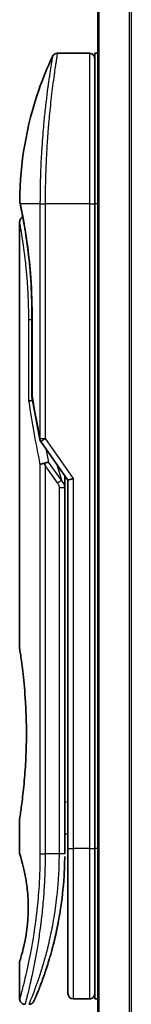
# Model space of a CAD drawing. Units: millimetres. Extents: x -1885 to 7744, y 44 to 1590.
# Drawn here: x 1121 to 1132, y 493 to 585 of the extents above; entities that cross this region are included whole.
import ezdxf

# ---------------------------------------------------------------- set-up
doc = ezdxf.new("R2010")
doc.units = ezdxf.units.MM
doc.header["$LTSCALE"] = 5.5
doc.layers.add('Visible (ISO)', color=7, linetype='Continuous', lineweight=35)
doc.layers.add('Visible Narrow (ISO)', color=7, linetype='Continuous', lineweight=25)

msp = doc.modelspace()

# ---------------------------------------------------------------- linework, layer by layer
at = {"layer": 'Visible (ISO)'}
for p, q in [((1128.4127, 1006.4782), (1128.4127, 456.4782)), ((1127.6127, 581.6782), (1124.6285, 581.6782)), ((1128.1127, 581.6782), (1128.1127, 567.6782)), ((1128.4127, 581.6782), (1128.1127, 581.6782)), ((1123.4944, 568.6782), (1123.4944, 568.6782)), ((1128.1127, 507.6782), (1128.1127, 567.6782)), ((1121.1127, 565.9777), (1121.1127, 526.2782)), ((1122.2545, 549.8018), (1122.2545, 557.3782)), ((1123.0809, 545.5428), (1125.6127, 541.9624)), ((1125.3127, 542.1466), (1125.3127, 541.2764)), ((1126.1127, 542.1213), (1125.6127, 541.9624)), ((1125.6127, 541.9624), (1125.6127, 507.6782)), ((1125.3127, 507.1782), (1125.3127, 541.2764)), ((1121.1127, 510.4782), (1121.1127, 507.1783)), ((1125.3127, 509.0009), (1125.6127, 509.0431)), ((1125.6127, 507.6782), (1125.6127, 494.1782)), ((1128.1127, 507.6782), (1128.1127, 493.6782)), ((1121.1127, 497.1781), (1121.1127, 493.6782)), ((1127.6127, 493.6782), (1126.1127, 493.6782)), ((1128.4127, 493.6782), (1128.1127, 493.6782))]:
    msp.add_line(p, q, dxfattribs=at)
for centre, start, end in [((1127.6127, 581.1782), 359.999071, 90), ((1122.7545, 549.8018), 180.000014, 189.471805), ((1123.4892, 545.8315), 191.433685, 215.269802), ((1126.1127, 494.1782), 180, 270), ((1127.6127, 494.1782), 270, 0.000929)]:
    msp.add_arc(centre, 0.5, start, end, dxfattribs=at)
for centre, major_axis, ratio, start_param, end_param in [((1121.6737, 567.6782), (-0.4895, -0.102), 0.9715092, 6.2831278, 6.283162), ((1123.4899, 543.3321), (1.641, -5.1629), 0.0001601, 4.6753805, 4.7124359)]:
    msp.add_ellipse(centre, major_axis=major_axis, ratio=ratio, start_param=start_param, end_param=end_param, dxfattribs=at)
for points, knots in [([(1121.114, 567.9715), (1121.1457, 571.4426), (1121.7536, 574.9528), (1123.2628, 579.3068), (1123.6925, 580.3628), (1124.1762, 581.3917)], [0, 0, 0, 0, 1.0413718, 1.0413718, 1.3824456, 1.3824456, 1.3824456, 1.3824456]), ([(1124.1762, 581.3918), (1124.1993, 581.4405), (1124.2306, 581.486), (1124.3048, 581.5631), (1124.3483, 581.5958), (1124.4422, 581.6453), (1124.4938, 581.6627), (1124.5734, 581.6759), (1124.601, 581.6782), (1124.6285, 581.6782)], [0, 0, 0, 0, 0.016160272, 0.016160272, 0.032083614, 0.032083614, 0.048015466, 0.048015466, 0.056268566, 0.056268566, 0.056268566, 0.056268566]), ([(1121.1842, 567.5762), (1121.1641, 567.6725), (1121.1491, 567.7454), (1121.1341, 567.8182), (1121.1303, 567.8363), (1121.1266, 567.8543), (1121.1257, 567.8588), (1121.1248, 567.8632), (1121.1246, 567.8643), (1121.1244, 567.8654), (1121.1243, 567.8656), (1121.1243, 567.8659), (1121.1243, 567.866), (1121.1242, 567.866), (1121.1242, 567.866), (1121.1242, 567.8661), (1121.1242, 567.8661), (1121.1242, 567.8661), (1121.1242, 567.8661), (1121.1242, 567.8661), (1121.1242, 567.8661), (1121.1242, 567.8661), (1121.1242, 567.8661), (1121.1242, 567.8661), (1121.1242, 567.8661), (1121.1242, 567.8661), (1121.1242, 567.8661), (1121.1213, 567.8803), (1121.1137, 567.9361), (1121.114, 567.9713)], [0, 0, 0, 0, 0.12401132, 0.12401132, 0.18620224, 0.18620224, 0.21707957, 0.21707957, 0.23237329, 0.23237329, 0.23994384, 0.23994384, 0.2436908, 0.2436908, 0.24554528, 0.24554528, 0.24646324, 0.24646324, 0.2469182, 0.2469182, 0.24714598, 0.24714598, 0.24726984, 0.24726984, 0.24733316, 0.24733316, 0.2473458, 0.2473458, 0.25791562, 0.25791562, 0.25791562, 0.25791562]), ([(1121.1842, 567.5762), (1121.1641, 567.6725), (1121.1491, 567.7454), (1121.1341, 567.8182), (1121.1303, 567.8363), (1121.1266, 567.8543), (1121.1257, 567.8588), (1121.1248, 567.8632), (1121.1246, 567.8643), (1121.1244, 567.8654), (1121.1243, 567.8656), (1121.1243, 567.8659), (1121.1243, 567.866), (1121.1242, 567.866), (1121.1242, 567.866), (1121.1242, 567.8661), (1121.1242, 567.8661), (1121.1242, 567.8661), (1121.1242, 567.8661), (1121.1242, 567.8661)], [0, 0, 0, 0, 0.12401132, 0.12401132, 0.18620224, 0.18620224, 0.21707957, 0.21707957, 0.23237329, 0.23237329, 0.23994384, 0.23994384, 0.24369077, 0.24369077, 0.24554516, 0.24554516, 0.24646277, 0.24646277, 0.24685014, 0.24685014, 0.24685014, 0.24685014]), ([(1122.2545, 557.3782), (1122.2545, 558.4763), (1122.215, 559.5882), (1122.0755, 561.6562), (1121.9753, 562.6394), (1121.7521, 564.4039), (1121.6264, 565.2015), (1121.3996, 566.5078), (1121.2967, 567.027), (1121.2112, 567.4461), (1121.1967, 567.5159), (1121.1842, 567.5762)], [0, 0, 0, 0, 0.329434, 0.329434, 0.6544561, 0.6544561, 0.9873872, 0.9873872, 1.3264393, 1.3264393, 1.4051513, 1.4051513, 1.4051513, 1.4051513]), ([(1121.4088, 566.4348), (1121.3373, 566.8204), (1121.2748, 567.1341), (1121.2117, 567.4434), (1121.1975, 567.5121), (1121.1851, 567.5718)], [1.09528844, 1.09528844, 1.09528844, 1.09528844, 1.32597772, 1.32597772, 1.40327825, 1.40327825, 1.40327825, 1.40327825]), ([(1121.1127, 565.9777), (1121.1126, 566.0315), (1121.1215, 566.086), (1121.1554, 566.1874), (1121.1807, 566.2356), (1121.2444, 566.3206), (1121.2836, 566.3584), (1121.3528, 566.4065), (1121.3802, 566.422), (1121.4088, 566.4348)], [0, 0, 0, 0, 0.016143429, 0.016143429, 0.032066851, 0.032066851, 0.047998969, 0.047998969, 0.057340325, 0.057340325, 0.057340325, 0.057340325]), ([(1122.3165, 549.3923), (1122.3033, 549.3908), (1122.2904, 549.389), (1122.2203, 549.3783), (1122.168, 549.3661), (1122.0841, 549.3387), (1122.0511, 549.3243), (1122.0017, 549.2951), (1121.9841, 549.2806), (1121.9699, 549.2623), (1121.9676, 549.2588), (1121.9655, 549.2553)], [-0.053494871, -0.053494871, -0.053494871, -0.053494871, -0.049345372, -0.049345372, -0.030708042, -0.030708042, -0.014523547, -0.014523547, 0, 0, 0.003465603, 0.003465603, 0.003465603, 0.003465603]), ([(1123.0081, 543.3933), (1123.0112, 543.3967), (1123.0147, 543.4001), (1123.0316, 543.4148), (1123.0488, 543.4261), (1123.0932, 543.4489), (1123.1208, 543.4603), (1123.1899, 543.483), (1123.2325, 543.494), (1123.326, 543.5119), (1123.3764, 543.5187), (1123.4284, 543.5228)], [-0.003547409, -0.003547409, -0.003547409, -0.003547409, 0, 0, 0.01211107, 0.01211107, 0.025328308, 0.025328308, 0.040955096, 0.040955096, 0.056726193, 0.056726193, 0.056726193, 0.056726193]), ([(1123.8106, 543.6269), (1123.81, 543.6269), (1123.8093, 543.6269), (1123.7873, 543.6266), (1123.7635, 543.6246), (1123.7088, 543.6163), (1123.6776, 543.6098), (1123.6116, 543.5924), (1123.5769, 543.5816), (1123.5042, 543.5555), (1123.4663, 543.5401), (1123.4284, 543.5228)], [-0.048281438, -0.048281438, -0.048281438, -0.048281438, -0.047942339, -0.047942339, -0.036913557, -0.036913557, -0.024721799, -0.024721799, -0.012583465, -0.012583465, -0.000001, -0.000001, -0.000001, -0.000001]), ([(1121.1127, 526.2782), (1121.1127, 526.2782), (1121.1127, 526.278), (1121.1149, 526.2642), (1121.151, 526.0444), (1121.2709, 525.2218), (1121.3527, 524.6296), (1121.5172, 523.1481), (1121.5976, 522.2716), (1121.6849, 520.7987), (1121.7084, 520.2681), (1121.733, 519.3655), (1121.739, 519.0011), (1121.7426, 518.2972), (1121.7409, 517.9588), (1121.7293, 517.1981), (1121.7174, 516.7783), (1121.6701, 515.6163), (1121.6236, 514.8998), (1121.5062, 513.4953), (1121.434, 512.8319), (1121.2929, 511.6826), (1121.226, 511.2209), (1121.1367, 510.6257), (1121.1127, 510.4782), (1121.1127, 510.4782), (1121.1127, 510.4782), (1121.1127, 510.4782), (1121.1127, 510.4782)], [2.4920208, 2.4920208, 2.4920208, 2.4920208, 2.5021568, 2.5021568, 2.8151686, 2.8151686, 3.1261413, 3.1261413, 3.4375932, 3.4375932, 3.6027546, 3.6027546, 3.7125438, 3.7125438, 3.8140441, 3.8140441, 3.9418438, 3.9418438, 4.1748525, 4.1748525, 4.4378471, 4.4378471, 4.7193683, 4.7193683, 4.9837685, 4.9837685, 4.9837685, 4.9837927, 4.9837927, 4.9837927, 4.9837927]), ([(1125.6127, 508.055), (1125.6127, 508.1112), (1125.6127, 508.1717), (1125.6127, 508.3654), (1125.6127, 508.5122), (1125.6127, 508.6774), (1125.6127, 508.6903), (1125.6127, 508.7033)], [0.025278154, 0.025278154, 0.025278154, 0.025278154, 0.048555723, 0.048555723, 0.09629598, 0.09629598, 0.100315619, 0.100315619, 0.100315619, 0.100315619]), ([(1121.1128, 507.1783), (1121.1127, 507.1783), (1121.115, 507.1712), (1121.1196, 507.1571), (1121.1465, 507.0747), (1121.254, 506.7566), (1121.4633, 505.9577), (1121.551, 505.5948), (1121.7024, 504.7904), (1121.7683, 504.3773), (1121.8511, 503.612), (1121.8767, 503.301), (1121.9009, 502.8135), (1121.9065, 502.6521), (1121.9121, 502.3644), (1121.913, 502.2396), (1121.912, 501.982), (1121.9099, 501.8501), (1121.9003, 501.5168), (1121.8908, 501.3196), (1121.8627, 500.8917), (1121.8427, 500.6673), (1121.7796, 500.0836), (1121.7309, 499.7535), (1121.6039, 499.0145), (1121.5226, 498.6514), (1121.3388, 497.9017), (1121.2366, 497.568), (1121.1344, 497.243), (1121.1144, 497.1779), (1121.1127, 497.1781)], [5.1903818, 5.1903818, 5.1903818, 5.1903818, 5.2731253, 5.2731253, 5.2731253, 5.7585985, 5.7585985, 6.0246244, 6.0246244, 6.229599, 6.229599, 6.3549175, 6.3549175, 6.4158685, 6.4158685, 6.462803, 6.462803, 6.5132411, 6.5132411, 6.5921441, 6.5921441, 6.690752, 6.690752, 6.8654381, 6.8654381, 7.1376855, 7.1376855, 7.5694275, 7.5694275, 7.8590743, 7.8590743, 7.8590743, 7.8590743]), ([(1125.2493, 505.0977), (1125.251, 505.1262), (1125.2527, 505.1547), (1125.2544, 505.1833), (1125.2609, 505.2951), (1125.2669, 505.407), (1125.2723, 505.5186), (1125.2863, 505.8065), (1125.2967, 506.0973), (1125.3035, 506.3882), (1125.3077, 506.5696), (1125.3105, 506.7514), (1125.3118, 506.9336)], [58.4684335, 58.4684335, 58.4684335, 58.4684335, 58.5817473, 58.5817473, 58.5817473, 59.0260127, 59.0260127, 59.0260127, 60.1717263, 60.1717263, 60.1717263, 60.8860097, 60.8860097, 60.8860097, 60.8860097]), ([(1123.2556, 495.502), (1123.2727, 495.549), (1123.2899, 495.5967), (1123.3073, 495.6451), (1123.3442, 495.7479), (1123.3815, 495.8537), (1123.4191, 495.9617), (1123.4671, 496.0998), (1123.5156, 496.2424), (1123.565, 496.3907), (1123.6356, 496.6029), (1123.7078, 496.8268), (1123.7822, 497.0669), (1123.8, 497.1243), (1123.8179, 497.1827), (1123.8359, 497.2419), (1123.8819, 497.393), (1123.9282, 497.5494), (1123.9736, 497.7066), (1124.0192, 497.8646), (1124.0625, 498.0191), (1124.1057, 498.177), (1124.1227, 498.2395), (1124.1398, 498.3026), (1124.1569, 498.3666), (1124.218, 498.5958), (1124.2782, 498.8308), (1124.3372, 499.0724), (1124.3446, 499.1026), (1124.352, 499.1329), (1124.3593, 499.1635), (1124.4092, 499.3701), (1124.4592, 499.586), (1124.507, 499.8021), (1124.5412, 499.9569), (1124.5748, 500.114), (1124.6079, 500.2745), (1124.6268, 500.3662), (1124.6456, 500.4591), (1124.6642, 500.5532), (1124.7146, 500.8082), (1124.7624, 501.065), (1124.8091, 501.3338), (1124.8259, 501.4304), (1124.8424, 501.5279), (1124.8586, 501.6263), (1124.8719, 501.7072), (1124.885, 501.7888), (1124.8979, 501.8708)], [41.5866933, 41.5866933, 41.5866933, 41.5866933, 41.9809033, 41.9809033, 41.9809033, 42.8185786, 42.8185786, 42.8185786, 43.8891101, 43.8891101, 43.8891101, 45.421643, 45.421643, 45.421643, 45.7877793, 45.7877793, 45.7877793, 46.7221241, 46.7221241, 46.7221241, 47.6608716, 47.6608716, 47.6608716, 48.0323477, 48.0323477, 48.0323477, 49.3610063, 49.3610063, 49.3610063, 49.5266883, 49.5266883, 49.5266883, 50.6462144, 50.6462144, 50.6462144, 51.4481489, 51.4481489, 51.4481489, 51.9062491, 51.9062491, 51.9062491, 53.1466807, 53.1466807, 53.1466807, 53.5926732, 53.5926732, 53.5926732, 53.9599899, 53.9599899, 53.9599899, 53.9599899]), ([(1122.4455, 493.4777), (1122.4455, 493.4777), (1122.4455, 493.4777), (1122.4455, 493.4777), (1122.4455, 493.4777), (1122.4455, 493.4778), (1122.4456, 493.4779), (1122.4467, 493.4804), (1122.4562, 493.5022), (1122.4734, 493.5415), (1122.4859, 493.5704), (1122.5025, 493.6086), (1122.523, 493.6561), (1122.5325, 493.6782), (1122.5429, 493.7025), (1122.5542, 493.7289), (1122.566, 493.7564), (1122.5788, 493.7863), (1122.5926, 493.8188), (1122.6197, 493.8825), (1122.6505, 493.9557), (1122.685, 494.0385), (1122.7306, 494.1479), (1122.7819, 494.2727), (1122.8382, 494.4125)], [30.5311576, 30.5311576, 30.5311576, 30.5311576, 30.5526748, 30.5526748, 30.5526748, 30.6450015, 30.6450015, 30.6450015, 32.4654977, 32.4654977, 32.4654977, 33.7993793, 33.7993793, 33.7993793, 34.4215142, 34.4215142, 34.4215142, 35.067797, 35.067797, 35.067797, 36.3375476, 36.3375476, 36.3375476, 38.0133519, 38.0133519, 38.0133519, 38.0133519]), ([(1121.6127, 493.1782), (1121.5588, 493.1782), (1121.5043, 493.1871), (1121.403, 493.2212), (1121.3548, 493.2465), (1121.2699, 493.3103), (1121.2321, 493.3495), (1121.1716, 493.4368), (1121.1481, 493.4859), (1121.1196, 493.5825), (1121.1127, 493.6306), (1121.1127, 493.6782)], [0, 0, 0, 0, 0.016147229, 0.016147229, 0.032071328, 0.032071328, 0.048003423, 0.048003423, 0.063935234, 0.063935234, 0.078214836, 0.078214836, 0.078214836, 0.078214836]), ([(1122.4516, 493.4917), (1122.4495, 493.4868), (1122.4479, 493.4832), (1122.4463, 493.4796), (1122.4459, 493.4787), (1122.4455, 493.4777), (1122.4454, 493.4775), (1122.4452, 493.477), (1122.4452, 493.477), (1122.4451, 493.4768), (1122.4451, 493.4768), (1122.445, 493.4765), (1122.4449, 493.4765), (1122.4448, 493.4762), (1122.4447, 493.476), (1122.4444, 493.4753), (1122.4443, 493.475), (1122.444, 493.4743), (1122.4438, 493.4738), (1122.4428, 493.4716), (1122.4419, 493.4696), (1122.427, 493.4375), (1122.4098, 493.4085), (1122.3704, 493.355), (1122.3479, 493.33), (1122.2986, 493.2854), (1122.2716, 493.2654), (1122.2145, 493.2315), (1122.184, 493.2173), (1122.0999, 493.1878), (1122.0433, 493.1782), (1121.9874, 493.1782)], [0, 0, 0, 0, 0.03163693, 0.03163693, 0.04688157, 0.04688157, 0.05831489, 0.05831489, 0.05938678, 0.05938678, 0.06000702, 0.06000702, 0.06031728, 0.06031728, 0.06062966, 0.06062966, 0.06078734, 0.06078734, 0.06094494, 0.06094494, 0.06158011, 0.06158011, 0.07156933, 0.07156933, 0.08154146, 0.08154146, 0.0915136, 0.0915136, 0.10148573, 0.10148573, 0.11824432, 0.11824432, 0.11824432, 0.11824432])]:
    msp.add_open_spline(points, degree=3, knots=knots, dxfattribs=at)
for points in [[(1122.9991, 545.7324), (1122.7277, 547.0735), (1122.4809, 548.4036), (1122.2614, 549.7195)], [(1125.3098, 542.3907), (1125.3116, 542.3097), (1125.3127, 542.2283), (1125.3127, 542.1466)], [(1125.6127, 508.7033), (1125.6127, 508.7539), (1125.6127, 508.8055), (1125.6127, 508.8575)], [(1125.6127, 507.8881), (1125.6127, 507.9206), (1125.6127, 507.9556), (1125.6127, 507.9929)], [(1125.2493, 505.0977), (1125.1817, 503.9898), (1125.0593, 502.8973), (1124.8979, 501.8708)], [(1124.7731, 501.13), (1124.6128, 500.2389), (1124.4289, 499.4242), (1124.2511, 498.7276)], [(1123.2556, 495.502), (1123.101, 495.0769), (1122.9582, 494.7103), (1122.8382, 494.4125)]]:
    msp.add_open_spline(points, degree=3, dxfattribs=at)
at = {"layer": 'Visible Narrow (ISO)'}
for p, q in [((1128.5206, 456.4782), (1128.5206, 1006.4782)), ((1131.3292, 1006.4782), (1131.3292, 456.4782)), ((1131.5213, 456.4782), (1131.5213, 1006.4782)), ((1127.6127, 581.6782), (1127.6127, 567.6782)), ((1123.0081, 567.6782), (1121.1743, 567.6782)), ((1123.0081, 567.6782), (1123.4892, 567.6782)), ((1123.0081, 567.6782), (1123.0081, 545.8316)), ((1127.6127, 567.6782), (1123.4892, 567.6782)), ((1123.4892, 567.6782), (1123.4892, 545.8315)), ((1127.6127, 567.6782), (1128.1127, 567.6782)), ((1127.6127, 567.6782), (1127.6127, 507.6782)), ((1128.4127, 567.6782), (1128.1127, 567.6782)), ((1122.2545, 557.3782), (1122.2661, 557.3782)), ((1122.2661, 557.3782), (1122.2661, 549.8018)), ((1122.2545, 556.8782), (1121.9655, 556.8782)), ((1121.9655, 549.2553), (1121.9655, 556.8782)), ((1122.2545, 549.8018), (1122.2661, 549.8018)), ((1123.0081, 545.8315), (1123.4892, 545.8315)), ((1123.4892, 545.8315), (1126.1127, 542.1213)), ((1123.0081, 543.3933), (1123.0081, 507.1782)), ((1125.0017, 541.9425), (1123.8106, 543.6269)), ((1124.5902, 543.4084), (1125.0017, 541.9425)), ((1124.6481, 541.6925), (1123.4892, 543.3315)), ((1123.4892, 543.3315), (1123.4892, 507.1782)), ((1124.6481, 541.6925), (1125.0017, 541.9425)), ((1126.1127, 542.1213), (1126.1127, 507.6782)), ((1124.8127, 541.2764), (1125.3127, 541.2764)), ((1124.8127, 507.1782), (1124.8127, 541.2764)), ((1125.3127, 511.9936), (1125.6127, 512.0358)), ((1125.6127, 507.6782), (1126.1127, 507.6782)), ((1127.6127, 507.6782), (1126.1127, 507.6782)), ((1126.1127, 507.6782), (1126.1127, 493.6782)), ((1127.6127, 507.6782), (1128.1127, 507.6782)), ((1127.6127, 507.6782), (1127.6127, 493.6782)), ((1128.4127, 507.6782), (1128.1127, 507.6782)), ((1123.0081, 507.1782), (1123.4892, 507.1782)), ((1124.8127, 507.1782), (1123.4892, 507.1782)), ((1125.3127, 507.1782), (1124.8127, 507.1782))]:
    msp.add_line(p, q, dxfattribs=at)
for centre, major_axis, ratio, start_param, end_param in [((1121.6737, 567.6782), (-0.4895, -0.102), 0.9715092, 6.071994, 6.2831278), ((1122.7545, 549.8018), (-0.4932, -0.0823), 0.6018592, 6.0127732, 6.2831855), ((1157.1353, 506.9253), (30.8455, -66.6265), 0.2792199, 3.9021635, 4.010026), ((1123.4892, 545.8316), (-0.4901, -0.0991), 0.5733088, 5.9439543, 6.2831796), ((1158.2761, 506.4084), (31.136, -67.507), 0.2776831, 3.9847263, 4.0063957), ((1124.8118, 506.9373), (0.5, -0.0037), 0.3229125, 0.0001015, 0.0087497), ((1122.6262, 497.7807), (1.1927, -0.5569), 0.8985332, 0.9645342, 0.9645659)]:
    msp.add_ellipse(centre, major_axis=major_axis, ratio=ratio, start_param=start_param, end_param=end_param, dxfattribs=at)
for points, knots in [([(1124.1763, 581.3918), (1124.1763, 581.3918), (1124.1763, 581.3918), (1124.1763, 581.3918), (1124.1763, 581.3918), (1124.1761, 581.3908), (1124.1758, 581.3888), (1124.1746, 581.3826), (1124.1717, 581.3664), (1124.1675, 581.3419), (1124.1632, 581.3167), (1124.1571, 581.2823), (1124.1493, 581.2374), (1124.1453, 581.2146), (1124.141, 581.1892), (1124.1363, 581.1614), (1124.1223, 581.078), (1124.1061, 580.9793), (1124.0853, 580.8528), (1124.0839, 580.8446), (1124.0826, 580.8364), (1124.0812, 580.8281), (1124.0688, 580.7528), (1124.0553, 580.6698), (1124.0406, 580.5792), (1124.0269, 580.4949), (1124.0123, 580.4038), (1123.9969, 580.3066), (1123.9751, 580.1685), (1123.9516, 580.0179), (1123.9272, 579.8574), (1123.9079, 579.7305), (1123.8828, 579.5626), (1123.8621, 579.421), (1123.8405, 579.2735), (1123.817, 579.1103), (1123.792, 578.9324), (1123.7767, 578.8238), (1123.7615, 578.7144), (1123.7466, 578.6056), (1123.7372, 578.5362), (1123.7278, 578.467), (1123.7186, 578.3985), (1123.67, 578.0352), (1123.6204, 577.644), (1123.5715, 577.2305), (1123.5167, 576.7673), (1123.4626, 576.2761), (1123.4118, 575.7695), (1123.3893, 575.5449), (1123.3674, 575.3173), (1123.3463, 575.0881), (1123.3155, 574.7531), (1123.2865, 574.4141), (1123.2593, 574.0725), (1123.2297, 573.7002), (1123.2024, 573.325), (1123.1778, 572.95), (1123.173, 572.8768), (1123.1683, 572.8037), (1123.1637, 572.7306), (1123.1616, 572.6964), (1123.1595, 572.6621), (1123.1574, 572.6279), (1123.1474, 572.4639), (1123.1379, 572.2996), (1123.1289, 572.1358), (1123.1091, 571.7751), (1123.0918, 571.4164), (1123.0774, 571.0697), (1123.0772, 571.0627), (1123.0769, 571.0557), (1123.0766, 571.0487), (1123.0669, 570.8138), (1123.0585, 570.5792), (1123.051, 570.3489), (1123.0467, 570.2166), (1123.0428, 570.0858), (1123.0392, 569.9576), (1123.0384, 569.9282), (1123.0376, 569.899), (1123.0368, 569.8699), (1123.0324, 569.706), (1123.0286, 569.547), (1123.0255, 569.3955), (1123.0244, 569.3454), (1123.0235, 569.2959), (1123.0226, 569.247), (1123.0201, 569.1134), (1123.0181, 568.9834), (1123.0163, 568.857), (1123.0149, 568.7661), (1123.0138, 568.6772), (1123.0129, 568.5908), (1123.0128, 568.5864), (1123.0128, 568.582), (1123.0127, 568.5776), (1123.0126, 568.5696), (1123.0126, 568.5617), (1123.0125, 568.5538), (1123.0119, 568.4969), (1123.0116, 568.4445), (1123.0112, 568.3934), (1123.0108, 568.3429), (1123.0104, 568.2938), (1123.01, 568.2438), (1123.0098, 568.2168), (1123.0096, 568.1896), (1123.0094, 568.1621), (1123.0092, 568.1135), (1123.009, 568.0716), (1123.0088, 568.0273), (1123.0087, 568.0088), (1123.0086, 567.9899), (1123.0086, 567.9703), (1123.0085, 567.9391), (1123.0083, 567.9078), (1123.0082, 567.8772), (1123.0081, 567.8386), (1123.0081, 567.801), (1123.0081, 567.7654), (1123.0081, 567.7348), (1123.0081, 567.7057), (1123.0081, 567.6782)], [31.4790797, 31.4790797, 31.4790797, 31.4790797, 31.4790797, 31.4790797, 31.4790797, 31.8333722, 31.8333722, 31.8333722, 32.947562, 32.947562, 32.947562, 34.0894487, 34.0894487, 34.0894487, 34.6687336, 34.6687336, 34.6687336, 36.4081819, 36.4081819, 36.4081819, 36.5202413, 36.5202413, 36.5202413, 37.5311247, 37.5311247, 37.5311247, 38.4720504, 38.4720504, 38.4720504, 39.8075036, 39.8075036, 39.8075036, 40.8641004, 40.8641004, 40.8641004, 41.9647381, 41.9647381, 41.9647381, 42.6368082, 42.6368082, 42.6368082, 43.0653758, 43.0653758, 43.0653758, 45.3365296, 45.3365296, 45.3365296, 47.8809661, 47.8809661, 47.8809661, 49.0091114, 49.0091114, 49.0091114, 50.6570538, 50.6570538, 50.6570538, 52.4534826, 52.4534826, 52.4534826, 52.8039224, 52.8039224, 52.8039224, 52.968006, 52.968006, 52.968006, 53.7533676, 53.7533676, 53.7533676, 55.4817925, 55.4817925, 55.4817925, 55.5166925, 55.5166925, 55.5166925, 56.6883416, 56.6883416, 56.6883416, 57.3614027, 57.3614027, 57.3614027, 57.5157764, 57.5157764, 57.5157764, 58.3845884, 58.3845884, 58.3845884, 58.6716005, 58.6716005, 58.6716005, 59.4544999, 59.4544999, 59.4544999, 60.0177202, 60.0177202, 60.0177202, 60.0464036, 60.0464036, 60.0464036, 60.0988256, 60.0988256, 60.0988256, 60.4804935, 60.4804935, 60.4804935, 60.8578212, 60.8578212, 60.8578212, 61.0619869, 61.0619869, 61.0619869, 61.4219772, 61.4219772, 61.4219772, 61.5725379, 61.5725379, 61.5725379, 61.8121634, 61.8121634, 61.8121634, 62.1146609, 62.1146609, 62.1146609, 62.3745537, 62.3745537, 62.3745537, 62.3745537]), ([(1124.6285, 581.6782), (1124.6285, 581.6782), (1124.6268, 581.6683), (1124.6235, 581.6486), (1124.6226, 581.6431), (1124.6216, 581.637), (1124.6204, 581.6301), (1124.6174, 581.612), (1124.6135, 581.5888), (1124.6089, 581.5606), (1124.5991, 581.5018), (1124.5861, 581.421), (1124.5698, 581.3189), (1124.5663, 581.2966), (1124.5625, 581.2732), (1124.5587, 581.2487), (1124.5448, 581.1614), (1124.5289, 581.0607), (1124.5114, 580.9477), (1124.498, 580.8617), (1124.4785, 580.7352), (1124.463, 580.6335), (1124.4592, 580.6085), (1124.4554, 580.5831), (1124.4514, 580.5572), (1124.4193, 580.3445), (1124.3837, 580.1031), (1124.3457, 579.8361), (1124.3371, 579.7757), (1124.3284, 579.7141), (1124.3196, 579.6514), (1124.2762, 579.3422), (1124.2308, 579.0058), (1124.1843, 578.6433), (1124.1444, 578.3327), (1124.1038, 578.0028), (1124.0631, 577.6526), (1124.0613, 577.6367), (1124.0594, 577.6207), (1124.0576, 577.6047), (1124.0194, 577.2738), (1123.9817, 576.9298), (1123.9452, 576.5754), (1123.9118, 576.2518), (1123.8794, 575.9195), (1123.8483, 575.5803), (1123.8254, 575.3302), (1123.8031, 575.0764), (1123.7818, 574.8195), (1123.7767, 574.7578), (1123.7716, 574.696), (1123.7666, 574.634), (1123.7428, 574.3393), (1123.7202, 574.0418), (1123.6992, 573.7438), (1123.6796, 573.4668), (1123.6614, 573.1892), (1123.6447, 572.9128), (1123.6344, 572.7434), (1123.6247, 572.5744), (1123.6156, 572.4063), (1123.6108, 572.3178), (1123.6061, 572.2295), (1123.6016, 572.1412), (1123.5893, 571.9017), (1123.5781, 571.6632), (1123.568, 571.4276), (1123.5585, 571.2052), (1123.5499, 570.9853), (1123.5423, 570.7696), (1123.5351, 570.5644), (1123.5288, 570.363), (1123.5233, 570.1666), (1123.5205, 570.0673), (1123.5179, 569.9693), (1123.5155, 569.8728), (1123.5134, 569.7874), (1123.5115, 569.7026), (1123.5096, 569.6188), (1123.506, 569.4502), (1123.5029, 569.2853), (1123.5004, 569.1258), (1123.4979, 568.9741), (1123.496, 568.8274), (1123.4945, 568.6873), (1123.493, 568.5522), (1123.4919, 568.4233), (1123.4912, 568.302), (1123.491, 568.2739), (1123.4908, 568.2462), (1123.4907, 568.219), (1123.4902, 568.1319), (1123.4898, 568.0477), (1123.4896, 567.9669), (1123.4893, 567.8646), (1123.4892, 567.7679), (1123.4892, 567.6782)], [0, 0, 0, 0, 1.1344817, 1.1344817, 1.1344817, 1.4461083, 1.4461083, 1.4461083, 2.2637294, 2.2637294, 2.2637294, 3.9686796, 3.9686796, 3.9686796, 4.3418915, 4.3418915, 4.3418915, 5.6735262, 5.6735262, 5.6735262, 6.6887235, 6.6887235, 6.6887235, 6.9382056, 6.9382056, 6.9382056, 8.9909753, 8.9909753, 8.9909753, 9.45559, 9.45559, 9.45559, 11.7478986, 11.7478986, 11.7478986, 13.711466, 13.711466, 13.711466, 13.800842, 13.800842, 13.800842, 15.6490216, 15.6490216, 15.6490216, 17.3364671, 17.3364671, 17.3364671, 18.5809125, 18.5809125, 18.5809125, 18.8797889, 18.8797889, 18.8797889, 20.3020029, 20.3020029, 20.3020029, 21.6240122, 21.6240122, 21.6240122, 22.4340903, 22.4340903, 22.4340903, 22.8601072, 22.8601072, 22.8601072, 24.0166072, 24.0166072, 24.0166072, 25.1088286, 25.1088286, 25.1088286, 26.1481472, 26.1481472, 26.1481472, 26.6739717, 26.6739717, 26.6739717, 27.1391339, 27.1391339, 27.1391339, 28.0743245, 28.0743245, 28.0743245, 28.9643425, 28.9643425, 28.9643425, 29.8224666, 29.8224666, 29.8224666, 30.0209731, 30.0209731, 30.0209731, 30.6557066, 30.6557066, 30.6557066, 31.4604536, 31.4604536, 31.4604536, 31.4604536]), ([(1121.114, 567.9713), (1121.114, 567.9713), (1121.1165, 567.959), (1121.1216, 567.9343), (1121.1308, 567.8891), (1121.1485, 567.8024), (1121.1743, 567.6782)], [4.1143785, 4.1143785, 4.1143785, 4.1143785, 5.5663935, 5.5663935, 5.5663935, 8.2287289, 8.2287289, 8.2287289, 8.2287289]), ([(1121.1743, 567.6782), (1121.2334, 567.3971), (1121.3309, 566.9238), (1121.4417, 566.3191), (1121.4675, 566.1781), (1121.4942, 566.0292), (1121.5215, 565.8719), (1121.5354, 565.7923), (1121.549, 565.7129), (1121.5633, 565.6286), (1121.6471, 565.1333), (1121.736, 564.5643), (1121.82, 563.9434), (1121.9316, 563.1183), (1122.0358, 562.1918), (1122.1139, 561.2064), (1122.2104, 559.9912), (1122.2661, 558.686), (1122.2661, 557.3782)], [0, 0, 0, 0, 4.9210891, 4.9210891, 4.9210891, 6.0681686, 6.0681686, 6.0681686, 6.6484847, 6.6484847, 6.6484847, 10.0593264, 10.0593264, 10.0593264, 14.5917953, 14.5917953, 14.5917953, 20.1812515, 20.1812515, 20.1812515, 20.1812515]), ([(1121.9655, 556.8782), (1121.9655, 557.2717), (1121.9607, 557.6752), (1121.9505, 558.0849), (1121.9403, 558.4912), (1121.9243, 558.9153), (1121.9032, 559.3306), (1121.8807, 559.7734), (1121.8504, 560.2401), (1121.8165, 560.6716), (1121.782, 561.1105), (1121.7427, 561.5353), (1121.7009, 561.9359), (1121.6958, 561.985), (1121.6904, 562.035), (1121.6853, 562.0833), (1121.67, 562.2254), (1121.6541, 562.3673), (1121.6377, 562.5091), (1121.6156, 562.6991), (1121.5934, 562.8809), (1121.572, 563.0488), (1121.5283, 563.393), (1121.4845, 563.7096), (1121.4422, 563.9982), (1121.4011, 564.2791), (1121.3583, 564.5536), (1121.3218, 564.7794), (1121.2927, 564.9589), (1121.2675, 565.1078), (1121.2427, 565.2526), (1121.2337, 565.3051), (1121.2278, 565.3391), (1121.2195, 565.3866), (1121.2035, 565.4783), (1121.1917, 565.5449), (1121.1789, 565.6164), (1121.1668, 565.6835), (1121.1563, 565.7413), (1121.1475, 565.7898), (1121.1303, 565.8839), (1121.1183, 565.948), (1121.1144, 565.9691), (1121.1133, 565.975), (1121.1127, 565.9779), (1121.1127, 565.9777)], [0, 0, 0, 0, 1.9326653, 1.9326653, 1.9326653, 3.8488842, 3.8488842, 3.8488842, 5.8916984, 5.8916984, 5.8916984, 7.9696267, 7.9696267, 7.9696267, 8.2240952, 8.2240952, 8.2240952, 8.9724883, 8.9724883, 8.9724883, 9.9753498, 9.9753498, 9.9753498, 12.0308764, 12.0308764, 12.0308764, 14.0313897, 14.0313897, 14.0313897, 15.6217751, 15.6217751, 15.6217751, 16.1972366, 16.1972366, 16.1972366, 17.3057245, 17.3057245, 17.3057245, 18.3470187, 18.3470187, 18.3470187, 20.362564, 20.362564, 20.362564, 20.9336993, 20.9336993, 20.9336993, 20.9336993]), ([(1122.2661, 549.8018), (1122.3089, 549.5474), (1122.3528, 549.2928), (1122.3977, 549.0374), (1122.4435, 548.777), (1122.489, 548.5233), (1122.5376, 548.2578), (1122.6839, 547.4592), (1122.8388, 546.6599), (1123.0081, 545.8316)], [0, 0, 0, 0, 1.3966989, 1.3966989, 1.3966989, 2.8211084, 2.8211084, 2.8211084, 7.1049952, 7.1049952, 7.1049952, 7.1049952]), ([(1123.0862, 545.5466), (1123.09, 545.5492), (1123.171, 545.6065), (1123.3049, 545.7012), (1123.3618, 545.7414), (1123.4255, 545.7864), (1123.4892, 545.8315)], [0.3888947, 0.3888947, 0.3888947, 0.3888947, 1.2078046, 1.2078046, 1.2078046, 1.5555796, 1.5555796, 1.5555796, 1.5555796]), ([(1124.8127, 541.2764), (1124.8127, 541.3038), (1124.8097, 541.3326), (1124.8039, 541.3622), (1124.7972, 541.3963), (1124.7867, 541.4315), (1124.7731, 541.4667), (1124.7604, 541.4998), (1124.7449, 541.5329), (1124.7275, 541.5652), (1124.7115, 541.595), (1124.6939, 541.6242), (1124.6755, 541.6523), (1124.6666, 541.666), (1124.6574, 541.6794), (1124.6481, 541.6926)], [0, 0, 0, 0, 0.16546006, 0.16546006, 0.16546006, 0.35615908, 0.35615908, 0.35615908, 0.53520338, 0.53520338, 0.53520338, 0.70000051, 0.70000051, 0.70000051, 0.78007401, 0.78007401, 0.78007401, 0.78007401]), ([(1125.3096, 542.3911), (1125.31, 542.3729), (1125.3104, 542.355), (1125.3107, 542.3373), (1125.312, 542.2701), (1125.3127, 542.2064), (1125.3127, 542.1466)], [1.56270724, 1.56270724, 1.56270724, 1.56270724, 1.67686389, 1.67686389, 1.67686389, 2.11063671, 2.11063671, 2.11063671, 2.11063671]), ([(1123.0081, 507.1782), (1123.0081, 506.4923), (1122.9931, 505.8122), (1122.964, 505.1376), (1122.9557, 504.9453), (1122.9462, 504.7533), (1122.9356, 504.5618), (1122.9119, 504.1329), (1122.8825, 503.7078), (1122.848, 503.2886), (1122.8398, 503.1889), (1122.8313, 503.0895), (1122.8225, 502.9905), (1122.8038, 502.7791), (1122.7838, 502.5693), (1122.7627, 502.3615), (1122.7593, 502.328), (1122.7558, 502.2943), (1122.7525, 502.2624), (1122.7456, 502.1955), (1122.7402, 502.1437), (1122.7328, 502.075), (1122.7292, 502.0415), (1122.7255, 502.0073), (1122.7217, 501.9734), (1122.7108, 501.8734), (1122.6994, 501.7729), (1122.6876, 501.6716), (1122.6719, 501.5359), (1122.6558, 501.4018), (1122.6396, 501.2713), (1122.6245, 501.1497), (1122.609, 501.0287), (1122.5932, 500.9085), (1122.5398, 500.5031), (1122.4824, 500.1071), (1122.4234, 499.729), (1122.3853, 499.4848), (1122.3467, 499.2484), (1122.3073, 499.0169), (1122.3064, 499.0118), (1122.3055, 499.0067), (1122.3047, 499.0016), (1122.2237, 498.5268), (1122.1405, 498.0805), (1122.0577, 497.6615), (1122.0427, 497.5858), (1122.0277, 497.5111), (1122.0128, 497.4373), (1121.9214, 496.9853), (1121.8315, 496.571), (1121.7471, 496.1987), (1121.7291, 496.1195), (1121.7113, 496.0421), (1121.6939, 495.9667), (1121.6358, 495.7159), (1121.5809, 495.4863), (1121.53, 495.2788), (1121.4791, 495.0709), (1121.4324, 494.8851), (1121.3904, 494.7211), (1121.3826, 494.6908), (1121.3751, 494.6614), (1121.3677, 494.6327), (1121.3473, 494.5534), (1121.3282, 494.48), (1121.3103, 494.4114), (1121.2901, 494.3345), (1121.2716, 494.2647), (1121.2547, 494.201), (1121.2507, 494.1862), (1121.2469, 494.1717), (1121.2431, 494.1575), (1121.2221, 494.0789), (1121.2039, 494.0112), (1121.1878, 493.952), (1121.1843, 493.9391), (1121.1809, 493.9267), (1121.1776, 493.9148), (1121.166, 493.8723), (1121.1559, 493.8353), (1121.1473, 493.8039), (1121.1403, 493.7783), (1121.1343, 493.7565), (1121.1293, 493.7386), (1121.1267, 493.7289), (1121.1243, 493.7205), (1121.1223, 493.7131), (1121.1165, 493.692), (1121.1133, 493.6803), (1121.1127, 493.6785), (1121.1127, 493.6783), (1121.1127, 493.6782), (1121.1127, 493.6782)], [0.0000001, 0.0000001, 0.0000001, 0.0000001, 2.7830522, 2.7830522, 2.7830522, 3.57664, 3.57664, 3.57664, 5.354173, 5.354173, 5.354173, 5.7770026, 5.7770026, 5.7770026, 6.6801917, 6.6801917, 6.6801917, 6.8260326, 6.8260326, 6.8260326, 7.1317059, 7.1317059, 7.1317059, 7.2807543, 7.2807543, 7.2807543, 7.7209111, 7.7209111, 7.7209111, 8.3101163, 8.3101163, 8.3101163, 8.8591317, 8.8591317, 8.8591317, 10.7105041, 10.7105041, 10.7105041, 11.9064879, 11.9064879, 11.9064879, 11.9328006, 11.9328006, 11.9328006, 14.3880534, 14.3880534, 14.3880534, 14.8318318, 14.8318318, 14.8318318, 17.5516507, 17.5516507, 17.5516507, 18.1309266, 18.1309266, 18.1309266, 20.0567365, 20.0567365, 20.0567365, 21.9847852, 21.9847852, 21.9847852, 22.3405196, 22.3405196, 22.3405196, 23.3243375, 23.3243375, 23.3243375, 24.4280074, 24.4280074, 24.4280074, 24.6851644, 24.6851644, 24.6851644, 26.1104588, 26.1104588, 26.1104588, 26.419813, 26.419813, 26.419813, 27.5173269, 27.5173269, 27.5173269, 28.4158564, 28.4158564, 28.4158564, 28.8974383, 28.8974383, 28.8974383, 30.2824052, 30.2824052, 30.2824052, 30.4156833, 30.4156833, 30.4156833, 30.4156833]), ([(1123.4892, 507.1782), (1123.4891, 506.4707), (1123.4743, 505.762), (1123.4455, 505.062), (1123.4376, 504.8714), (1123.4287, 504.6814), (1123.4188, 504.4922), (1123.4034, 504.1968), (1123.3855, 503.9034), (1123.3653, 503.6123), (1123.3468, 503.3455), (1123.3269, 503.089), (1123.3055, 502.8355), (1123.2795, 502.5286), (1123.2512, 502.226), (1123.2195, 501.9158), (1123.1921, 501.6472), (1123.1615, 501.368), (1123.1282, 501.085), (1123.1117, 500.9451), (1123.095, 500.8087), (1123.0784, 500.6762), (1123.0614, 500.5406), (1123.0443, 500.4091), (1123.0274, 500.2821), (1122.9921, 500.0177), (1122.9555, 499.7579), (1122.9179, 499.5038), (1122.8775, 499.2307), (1122.8366, 498.9685), (1122.7953, 498.7146), (1122.7192, 498.2467), (1122.6416, 497.8068), (1122.5623, 497.3838), (1122.5428, 497.2797), (1122.5233, 497.1772), (1122.5038, 497.0766), (1122.4134, 496.608), (1122.3243, 496.1781), (1122.2407, 495.7921), (1122.2291, 495.7383), (1122.2175, 495.6852), (1122.2061, 495.6331), (1122.1431, 495.3463), (1122.0811, 495.074), (1122.0259, 494.838), (1122.016, 494.7958), (1122.0063, 494.7547), (1121.9969, 494.7148), (1121.9484, 494.5094), (1121.9045, 494.328), (1121.8651, 494.1681), (1121.8513, 494.112), (1121.8381, 494.0586), (1121.8254, 494.0077), (1121.7988, 493.9007), (1121.7748, 493.8053), (1121.7532, 493.7205), (1121.7439, 493.6837), (1121.735, 493.6489), (1121.7266, 493.6161), (1121.7076, 493.5421), (1121.691, 493.4781), (1121.6769, 493.4235), (1121.6695, 493.3947), (1121.6635, 493.3718), (1121.6572, 493.3474), (1121.6456, 493.303), (1121.6363, 493.2676), (1121.6292, 493.2407), (1121.6183, 493.1994), (1121.6127, 493.1782), (1121.6127, 493.1782)], [0, 0, 0, 0, 2.8439773, 2.8439773, 2.8439773, 3.6185408, 3.6185408, 3.6185408, 4.8277639, 4.8277639, 4.8277639, 5.936446, 5.936446, 5.936446, 7.2786093, 7.2786093, 7.2786093, 8.4409458, 8.4409458, 8.4409458, 9.0153527, 9.0153527, 9.0153527, 9.6032823, 9.6032823, 9.6032823, 10.8272168, 10.8272168, 10.8272168, 12.1423124, 12.1423124, 12.1423124, 14.5661858, 14.5661858, 14.5661858, 15.1628869, 15.1628869, 15.1628869, 17.9403775, 17.9403775, 17.9403775, 18.3279563, 18.3279563, 18.3279563, 20.459705, 20.459705, 20.459705, 20.8408443, 20.8408443, 20.8408443, 22.8028807, 22.8028807, 22.8028807, 23.4906293, 23.4906293, 23.4906293, 24.936794, 24.936794, 24.936794, 25.5644346, 25.5644346, 25.5644346, 26.9775629, 26.9775629, 26.9775629, 27.7237752, 27.7237752, 27.7237752, 29.0773173, 29.0773173, 29.0773173, 31.1636208, 31.1636208, 31.1636208, 31.1636208]), ([(1121.9874, 493.1782), (1121.9874, 493.1782), (1121.9874, 493.1782), (1121.9874, 493.1782), (1121.9876, 493.1785), (1121.9915, 493.1877), (1121.9991, 493.2058), (1122.0033, 493.2159), (1122.0086, 493.2284), (1122.0149, 493.2434), (1122.0202, 493.2562), (1122.0263, 493.2709), (1122.0333, 493.2878), (1122.0496, 493.3271), (1122.07, 493.376), (1122.0945, 493.435), (1122.116, 493.4869), (1122.1406, 493.5467), (1122.1686, 493.6156), (1122.1856, 493.6573), (1122.2037, 493.7021), (1122.2228, 493.7496), (1122.2377, 493.7867), (1122.2532, 493.8256), (1122.2692, 493.866), (1122.3077, 493.963), (1122.3493, 494.0688), (1122.394, 494.1841), (1122.4346, 494.2891), (1122.4778, 494.4021), (1122.5237, 494.5245), (1122.5488, 494.5913), (1122.5745, 494.6606), (1122.6017, 494.7345), (1122.6192, 494.7821), (1122.6373, 494.8316), (1122.6561, 494.8836), (1122.7076, 495.0254), (1122.7659, 495.1894), (1122.8184, 495.3403), (1122.8245, 495.3579), (1122.8306, 495.3755), (1122.8366, 495.393), (1122.8576, 495.4536), (1122.8782, 495.5137), (1122.8991, 495.5752), (1122.9641, 495.7665), (1123.0258, 495.9532), (1123.0907, 496.1552), (1123.1127, 496.2239), (1123.1351, 496.2944), (1123.1581, 496.3677), (1123.1894, 496.4672), (1123.2155, 496.5515), (1123.2474, 496.6561), (1123.283, 496.7729), (1123.32, 496.8966), (1123.3574, 497.0242), (1123.4137, 497.2162), (1123.4707, 497.417), (1123.5245, 497.6131), (1123.5539, 497.72), (1123.585, 497.8352), (1123.6138, 497.944), (1123.617, 497.956), (1123.6201, 497.9681), (1123.6233, 497.9803), (1123.6498, 498.0807), (1123.6767, 498.1846), (1123.7032, 498.2892), (1123.7357, 498.4173), (1123.7602, 498.5159), (1123.7912, 498.6434), (1123.8188, 498.7566), (1123.8461, 498.8716), (1123.8733, 498.9883), (1123.9573, 499.3494), (1124.0394, 499.7275), (1124.1182, 500.1236), (1124.1429, 500.2479), (1124.1673, 500.3739), (1124.1913, 500.5017), (1124.252, 500.8248), (1124.3104, 501.1599), (1124.3652, 501.5049), (1124.3965, 501.7014), (1124.4265, 501.9012), (1124.4552, 502.1037), (1124.5047, 502.4525), (1124.5502, 502.8113), (1124.5909, 503.1775), (1124.6441, 503.6559), (1124.6889, 504.1469), (1124.7238, 504.6439), (1124.7354, 504.8085), (1124.7459, 504.9737), (1124.7552, 505.1397), (1124.7931, 505.8102), (1124.8126, 506.4913), (1124.8127, 507.1782)], [0.0000305, 0.0000305, 0.0000305, 0.0000305, 0.0222647, 0.0222647, 0.0222647, 1.2821177, 1.2821177, 1.2821177, 1.9878112, 1.9878112, 1.9878112, 2.5889651, 2.5889651, 2.5889651, 3.9794971, 3.9794971, 3.9794971, 5.2021617, 5.2021617, 5.2021617, 5.9430662, 5.9430662, 5.9430662, 6.5229724, 6.5229724, 6.5229724, 7.91502, 7.91502, 7.91502, 9.1818303, 9.1818303, 9.1818303, 9.8725968, 9.8725968, 9.8725968, 10.3172521, 10.3172521, 10.3172521, 11.5300498, 11.5300498, 11.5300498, 11.6717631, 11.6717631, 11.6717631, 12.1614683, 12.1614683, 12.1614683, 13.6862196, 13.6862196, 13.6862196, 14.2043375, 14.2043375, 14.2043375, 14.9079718, 14.9079718, 14.9079718, 15.6932104, 15.6932104, 15.6932104, 16.8754039, 16.8754039, 16.8754039, 17.5202424, 17.5202424, 17.5202424, 17.5915017, 17.5915017, 17.5915017, 18.1816202, 18.1816202, 18.1816202, 18.9034737, 18.9034737, 18.9034737, 19.5441366, 19.5441366, 19.5441366, 21.5258172, 21.5258172, 21.5258172, 22.1474239, 22.1474239, 22.1474239, 23.7193176, 23.7193176, 23.7193176, 24.6149833, 24.6149833, 24.6149833, 26.1581363, 26.1581363, 26.1581363, 28.1745209, 28.1745209, 28.1745209, 28.8424047, 28.8424047, 28.8424047, 31.5417328, 31.5417328, 31.5417328, 31.5417328])]:
    msp.add_open_spline(points, degree=3, knots=knots, dxfattribs=at)
msp.add_open_spline([(1125.3127, 541.2764), (1125.3127, 541.4894), (1125.24, 541.6997), (1125.0017, 541.9425)], degree=3, dxfattribs=at)

doc.saveas('drawing.dxf')
